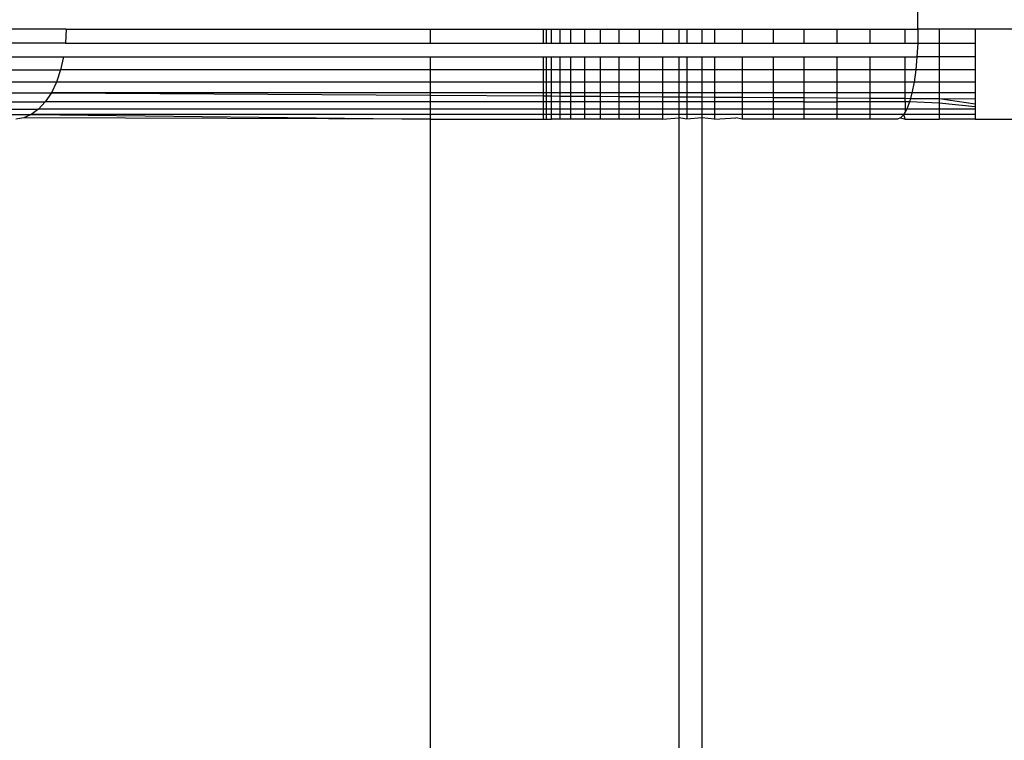
# Model space of a CAD drawing. Units: millimetres. Extents: x 9296 to 26421, y -5270 to 5256.
# Drawn here: x 13001 to 13012, y -134 to -126 of the extents above; entities that cross this region are included whole.
import ezdxf

# ---------------------------------------------------------------- set-up
doc = ezdxf.new("R2010")
doc.units = ezdxf.units.MM
doc.layers.add('Strefa bezpieczna', color=8, linetype='Continuous')
doc.dimstyles.get("Standard").update_dxf_attribs({"dimtxt": 180, "dimasz": 200, "dimexe": 0.18, "dimexo": 0.0625, "dimgap": 200, "dimtad": 0, "dimtih": 1, "dimtoh": 1, "dimdec": 0, "dimlfac": 0.1, "dimzin": 0, "dimdsep": 46, "dimtxsty": 'Standard', "dimcen": 0.09, "dimse1": 1, "dimse2": 1, "dimadec": 0, "dimazin": 0, "dimtfac": 1, "dimtdec": 4, "dimtofl": 0, "dimtmove": 0, "dimatfit": 3, "dimfxl": 0, "dimtolj": 1, "dimtzin": 0, "dimarcsym": 0})

# ---------------------------------------------------------------- blocks, each defined once
blk = doc.blocks.new('*D1')
at = {"layer": 'Defpoints', "color": 0, "transparency": 16777216}
for p in [(13531.603, 3913.163), (9500.282, -5270.032), (18263.459, -5270.032)]:
    blk.add_point(p, dxfattribs=at)
at = {"layer": 'Strefa bezpieczna', "color": 0, "lineweight": -2, "transparency": 16777216}
for p, q in [((9500.282, 3713.163), (9500.282, -388.434)), ((9500.282, -5070.032), (9500.282, -968.434))]:
    blk.add_line(p, q, dxfattribs=at)
at = {"layer": 'Strefa bezpieczna', "color": 0, "transparency": 16777216}
for points in [[(9466.949, 3713.163), (9533.616, 3713.163), (9500.282, 3913.163)], [(9466.949, -5070.032), (9533.616, -5070.032), (9500.282, -5270.032)]]:
    blk.add_solid(points, dxfattribs=at)
at = {"layer": 'Strefa bezpieczna', "color": 0, "transparency": 16777216, "insert": (9500.282, -678.434), "char_height": 180, "attachment_point": 5}
blk.add_mtext('\\A1;918', dxfattribs=at)
blk = doc.blocks.new('*D2')
at = {"layer": 'Defpoints', "color": 0, "transparency": 16777216}
for p in [(14023.974, 1949.566), (10489.436, -3306.181), (18185.56, -3306.181)]:
    blk.add_point(p, dxfattribs=at)
at = {"layer": 'Strefa bezpieczna', "color": 0, "lineweight": -2, "transparency": 16777216}
for p, q in [((10489.436, 1749.566), (10489.436, -388.307)), ((10489.436, -3106.181), (10489.436, -968.307))]:
    blk.add_line(p, q, dxfattribs=at)
at = {"layer": 'Strefa bezpieczna', "color": 0, "transparency": 16777216}
for points in [[(10456.103, 1749.566), (10522.769, 1749.566), (10489.436, 1949.566)], [(10456.103, -3106.181), (10522.769, -3106.181), (10489.436, -3306.181)]]:
    blk.add_solid(points, dxfattribs=at)
at = {"layer": 'Strefa bezpieczna', "color": 0, "transparency": 16777216, "insert": (10489.436, -678.307), "char_height": 180, "attachment_point": 5}
blk.add_mtext('\\A1;526', dxfattribs=at)
blk = doc.blocks.new('*D3')
at = {"layer": 'Defpoints', "color": 0, "transparency": 16777216}
for p in [(26413.473, 5138.074), (26413.473, -37.145), (11274.864, -458.525)]:
    blk.add_point(p, dxfattribs=at)
at = {"layer": 'Strefa bezpieczna', "color": 0, "lineweight": -2, "transparency": 16777216}
for p, q in [((11474.864, 5138.074), (17789.357, 5138.074)), ((26213.473, 5138.074), (18729.357, 5138.074))]:
    blk.add_line(p, q, dxfattribs=at)
at = {"layer": 'Strefa bezpieczna', "color": 0, "transparency": 16777216}
for points in [[(11474.864, 5171.408), (11474.864, 5104.741), (11274.864, 5138.074)], [(26213.473, 5171.408), (26213.473, 5104.741), (26413.473, 5138.074)]]:
    blk.add_solid(points, dxfattribs=at)
at = {"layer": 'Strefa bezpieczna', "color": 0, "transparency": 16777216, "insert": (18259.357, 5138.074), "char_height": 180, "attachment_point": 5}
blk.add_mtext('\\A1;1514', dxfattribs=at)
blk = doc.blocks.new('*D4')
at = {"layer": 'Defpoints', "color": 0, "transparency": 16777216}
for p in [(24922.939, 4578.359), (24922.939, -207.958), (12774.864, -458.525)]:
    blk.add_point(p, dxfattribs=at)
at = {"layer": 'Strefa bezpieczna', "color": 0, "lineweight": -2, "transparency": 16777216}
for p, q in [((12974.864, 4578.359), (17789.357, 4578.359)), ((24722.939, 4578.359), (18729.357, 4578.359))]:
    blk.add_line(p, q, dxfattribs=at)
at = {"layer": 'Strefa bezpieczna', "color": 0, "transparency": 16777216}
for points in [[(12974.864, 4611.692), (12974.864, 4545.026), (12774.864, 4578.359)], [(24722.939, 4611.692), (24722.939, 4545.026), (24922.939, 4578.359)]]:
    blk.add_solid(points, dxfattribs=at)
at = {"layer": 'Strefa bezpieczna', "color": 0, "transparency": 16777216, "insert": (18259.357, 4578.359), "char_height": 180, "attachment_point": 5}
blk.add_mtext('\\A1;1215', dxfattribs=at)

msp = doc.modelspace()

# ---------------------------------------------------------------- linework, layer by layer
for p, q in [((13010.635, -126.525), (13010.635, -125.525)), ((13001.158, -126.525), (12999.697, -126.525)), ((13001.158, -126.525), (13001.151, -126.681)), ((13001.158, -126.525), (13005.21, -126.525)), ((13005.21, -126.525), (13005.21, -126.682)), ((13005.21, -126.525), (13006.466, -126.525)), ((13006.466, -126.525), (13006.466, -126.682)), ((13006.466, -126.525), (13006.498, -126.525)), ((13006.498, -126.525), (13006.498, -126.682)), ((13006.498, -126.525), (13006.558, -126.525)), ((13006.558, -126.682), (13006.558, -126.525)), ((13006.558, -126.525), (13006.651, -126.525)), ((13006.651, -126.525), (13006.651, -126.682)), ((13006.651, -126.525), (13006.77, -126.525)), ((13006.77, -126.525), (13006.77, -126.682)), ((13006.77, -126.525), (13006.924, -126.525)), ((13006.924, -126.525), (13006.924, -126.682)), ((13006.924, -126.525), (13007.098, -126.525)), ((13007.098, -126.525), (13007.098, -126.682)), ((13007.098, -126.525), (13007.308, -126.525)), ((13007.308, -126.525), (13007.308, -126.682)), ((13007.308, -126.525), (13007.533, -126.525)), ((13007.533, -126.525), (13007.533, -126.682)), ((13007.533, -126.525), (13007.794, -126.525)), ((13007.794, -126.525), (13007.794, -126.682)), ((13007.794, -126.525), (13007.974, -126.525)), ((13007.974, -126.525), (13007.974, -126.682)), ((13007.974, -126.525), (13008.065, -126.525)), ((13008.065, -126.525), (13008.065, -126.682)), ((13008.065, -126.525), (13008.23, -126.525)), ((13008.23, -126.525), (13008.23, -126.682)), ((13008.23, -126.525), (13008.371, -126.525)), ((13008.371, -126.525), (13008.371, -126.682)), ((13008.371, -126.525), (13008.681, -126.525)), ((13008.681, -126.525), (13008.681, -126.682)), ((13008.681, -126.525), (13009.023, -126.525)), ((13009.023, -126.525), (13009.023, -126.682)), ((13009.023, -126.525), (13009.365, -126.525)), ((13009.365, -126.525), (13009.365, -126.682)), ((13009.365, -126.525), (13009.736, -126.525)), ((13009.736, -126.682), (13009.736, -126.525)), ((13009.736, -126.525), (13010.101, -126.525)), ((13010.101, -126.525), (13010.101, -126.682)), ((13010.101, -126.525), (13010.491, -126.525)), ((13010.491, -126.682), (13010.491, -126.525)), ((13010.491, -126.525), (13010.635, -126.525)), ((13010.635, -126.525), (13010.632, -126.682)), ((13010.87, -126.525), (13010.635, -126.525)), ((13010.87, -126.525), (13010.87, -126.682)), ((13011.271, -126.525), (13010.87, -126.525)), ((13012.055, -126.525), (13011.271, -126.525)), ((13011.271, -126.525), (13011.271, -126.682)), ((13001.151, -126.681), (12999.244, -126.682)), ((13001.151, -126.681), (13005.21, -126.682)), ((13005.21, -126.682), (13006.466, -126.682)), ((13006.466, -126.682), (13006.498, -126.682)), ((13006.498, -126.682), (13006.558, -126.682)), ((13006.558, -126.682), (13006.651, -126.682)), ((13006.651, -126.682), (13006.77, -126.682)), ((13006.77, -126.682), (13006.924, -126.682)), ((13006.924, -126.682), (13007.098, -126.682)), ((13007.098, -126.682), (13007.308, -126.682)), ((13007.308, -126.682), (13007.533, -126.682)), ((13007.533, -126.682), (13007.794, -126.682)), ((13007.794, -126.682), (13007.974, -126.682)), ((13007.974, -126.682), (13008.065, -126.682)), ((13008.065, -126.682), (13008.23, -126.682)), ((13008.23, -126.682), (13008.371, -126.682)), ((13008.371, -126.682), (13008.681, -126.682)), ((13008.681, -126.682), (13009.023, -126.682)), ((13009.023, -126.682), (13009.365, -126.682)), ((13009.365, -126.682), (13009.736, -126.682)), ((13009.736, -126.682), (13010.101, -126.682)), ((13010.101, -126.682), (13010.491, -126.682)), ((13010.491, -126.682), (13010.632, -126.682)), ((13010.632, -126.682), (13010.624, -126.834)), ((13010.632, -126.682), (13010.87, -126.682)), ((13010.87, -126.682), (13010.87, -126.834)), ((13010.87, -126.682), (13011.271, -126.682)), ((13011.271, -126.682), (13011.271, -126.834)), ((12998.562, -126.834), (13001.13, -126.834)), ((13001.13, -126.834), (13001.097, -126.979)), ((13001.13, -126.834), (13005.21, -126.834)), ((13005.21, -126.834), (13006.466, -126.834)), ((13005.21, -126.834), (13005.21, -126.979)), ((13006.466, -126.834), (13006.466, -126.979)), ((13006.466, -126.834), (13006.498, -126.834)), ((13006.498, -126.834), (13006.498, -126.979)), ((13006.498, -126.834), (13006.558, -126.834)), ((13006.558, -126.979), (13006.558, -126.834)), ((13006.558, -126.834), (13006.651, -126.834)), ((13006.651, -126.834), (13006.651, -126.979)), ((13006.651, -126.834), (13006.77, -126.834)), ((13006.77, -126.834), (13006.77, -126.979)), ((13006.77, -126.834), (13006.924, -126.834)), ((13006.924, -126.834), (13006.924, -126.979)), ((13006.924, -126.834), (13007.098, -126.834)), ((13007.098, -126.834), (13007.098, -126.979)), ((13007.098, -126.834), (13007.308, -126.834)), ((13007.308, -126.834), (13007.308, -126.979)), ((13007.308, -126.834), (13007.533, -126.834)), ((13007.533, -126.834), (13007.533, -126.979)), ((13007.533, -126.834), (13007.794, -126.834)), ((13007.794, -126.834), (13007.794, -126.979)), ((13007.794, -126.834), (13007.974, -126.834)), ((13007.974, -126.834), (13007.974, -126.979)), ((13007.974, -126.834), (13008.065, -126.834)), ((13008.065, -126.834), (13008.065, -126.979)), ((13008.065, -126.834), (13008.23, -126.834)), ((13008.23, -126.834), (13008.23, -126.979)), ((13008.23, -126.834), (13008.371, -126.834)), ((13008.371, -126.834), (13008.371, -126.979)), ((13008.371, -126.834), (13008.681, -126.834)), ((13008.681, -126.834), (13008.681, -126.979)), ((13008.681, -126.834), (13009.023, -126.834)), ((13009.023, -126.834), (13009.023, -126.979)), ((13009.023, -126.834), (13009.365, -126.834)), ((13009.365, -126.834), (13009.365, -126.979)), ((13009.365, -126.834), (13009.736, -126.834)), ((13009.736, -126.979), (13009.736, -126.834)), ((13009.736, -126.834), (13010.101, -126.834)), ((13010.101, -126.834), (13010.101, -126.979)), ((13010.101, -126.834), (13010.491, -126.834)), ((13010.491, -126.979), (13010.491, -126.834)), ((13010.491, -126.834), (13010.624, -126.834)), ((13010.624, -126.834), (13010.61, -126.979)), ((13010.87, -126.834), (13010.624, -126.834)), ((13011.271, -126.834), (13010.87, -126.834)), ((13010.87, -126.834), (13010.87, -126.979)), ((13011.271, -126.834), (13011.271, -126.979)), ((12997.904, -126.979), (13001.097, -126.979)), ((13001.097, -126.979), (13001.051, -127.113)), ((13005.21, -126.979), (13001.097, -126.979)), ((13006.466, -126.979), (13005.21, -126.979)), ((13005.21, -126.979), (13005.21, -127.113)), ((13006.466, -126.979), (13006.466, -127.113)), ((13006.498, -126.979), (13006.466, -126.979)), ((13006.498, -126.979), (13006.498, -127.113)), ((13006.558, -126.979), (13006.498, -126.979)), ((13006.558, -127.113), (13006.558, -126.979)), ((13006.651, -126.979), (13006.558, -126.979)), ((13006.651, -126.979), (13006.651, -127.113)), ((13006.77, -126.979), (13006.651, -126.979)), ((13006.77, -126.979), (13006.77, -127.113)), ((13006.924, -126.979), (13006.77, -126.979)), ((13006.924, -126.979), (13006.924, -127.113)), ((13007.098, -126.979), (13006.924, -126.979)), ((13007.098, -126.979), (13007.098, -127.113)), ((13007.308, -126.979), (13007.098, -126.979)), ((13007.308, -126.979), (13007.308, -127.113)), ((13007.533, -126.979), (13007.308, -126.979)), ((13007.533, -126.979), (13007.533, -127.113)), ((13007.794, -126.979), (13007.533, -126.979)), ((13007.794, -126.979), (13007.794, -127.113)), ((13007.974, -126.979), (13007.794, -126.979)), ((13007.974, -126.979), (13007.974, -127.113)), ((13008.065, -126.979), (13007.974, -126.979)), ((13008.065, -126.979), (13008.065, -127.113)), ((13008.23, -126.979), (13008.065, -126.979)), ((13008.23, -126.979), (13008.23, -127.113)), ((13008.371, -126.979), (13008.23, -126.979)), ((13008.371, -126.979), (13008.371, -127.113)), ((13008.681, -126.979), (13008.371, -126.979)), ((13008.681, -126.979), (13008.681, -127.113)), ((13009.023, -126.979), (13008.681, -126.979)), ((13009.023, -126.979), (13009.023, -127.113)), ((13009.365, -126.979), (13009.023, -126.979)), ((13009.365, -126.979), (13009.365, -127.113)), ((13009.736, -126.979), (13009.365, -126.979)), ((13009.736, -127.113), (13009.736, -126.979)), ((13010.101, -126.979), (13009.736, -126.979)), ((13010.101, -126.979), (13010.101, -127.113)), ((13010.491, -126.979), (13010.101, -126.979)), ((13010.491, -127.113), (13010.491, -126.979)), ((13010.61, -126.979), (13010.491, -126.979)), ((13010.61, -126.979), (13010.592, -127.113)), ((13010.87, -126.979), (13010.61, -126.979)), ((13010.87, -126.979), (13010.87, -127.113)), ((13011.271, -126.979), (13010.87, -126.979)), ((13011.271, -126.979), (13011.271, -127.113)), ((13001.051, -127.113), (12997.291, -127.113)), ((13001.051, -127.113), (13000.994, -127.232)), ((13005.21, -127.113), (13001.051, -127.113)), ((13006.466, -127.113), (13005.21, -127.113)), ((13005.21, -127.113), (13005.21, -127.232)), ((13006.498, -127.113), (13006.466, -127.113)), ((13006.466, -127.113), (13006.466, -127.232)), ((13006.498, -127.113), (13006.498, -127.232)), ((13006.558, -127.113), (13006.498, -127.113)), ((13006.558, -127.232), (13006.558, -127.113)), ((13006.651, -127.113), (13006.558, -127.113)), ((13006.651, -127.113), (13006.651, -127.232)), ((13006.77, -127.113), (13006.651, -127.113)), ((13006.77, -127.113), (13006.77, -127.232)), ((13006.924, -127.113), (13006.77, -127.113)), ((13006.924, -127.113), (13006.924, -127.232)), ((13007.098, -127.113), (13006.924, -127.113)), ((13007.098, -127.113), (13007.098, -127.232)), ((13007.308, -127.113), (13007.098, -127.113)), ((13007.308, -127.113), (13007.308, -127.232)), ((13007.533, -127.113), (13007.308, -127.113)), ((13007.533, -127.113), (13007.533, -127.232)), ((13007.794, -127.113), (13007.533, -127.113)), ((13007.794, -127.113), (13007.794, -127.232)), ((13007.974, -127.113), (13007.794, -127.113)), ((13007.974, -127.113), (13007.974, -127.232)), ((13008.065, -127.113), (13007.974, -127.113)), ((13008.065, -127.113), (13008.065, -127.232)), ((13008.23, -127.113), (13008.065, -127.113)), ((13008.23, -127.113), (13008.23, -127.232)), ((13008.371, -127.113), (13008.23, -127.113)), ((13008.371, -127.113), (13008.371, -127.232)), ((13008.681, -127.113), (13008.371, -127.113)), ((13008.681, -127.113), (13008.681, -127.232)), ((13009.023, -127.113), (13008.681, -127.113)), ((13009.023, -127.113), (13009.023, -127.232)), ((13009.365, -127.113), (13009.023, -127.113)), ((13009.365, -127.113), (13009.365, -127.232)), ((13009.736, -127.113), (13009.365, -127.113)), ((13009.736, -127.232), (13009.736, -127.113)), ((13010.101, -127.113), (13009.736, -127.113)), ((13010.101, -127.113), (13010.101, -127.232)), ((13010.491, -127.113), (13010.101, -127.113)), ((13010.491, -127.232), (13010.491, -127.113)), ((13010.592, -127.113), (13010.491, -127.113)), ((13010.592, -127.113), (13010.568, -127.232)), ((13010.87, -127.113), (13010.592, -127.113)), ((13010.87, -127.113), (13010.87, -127.232)), ((13011.271, -127.113), (13010.87, -127.113)), ((13011.271, -127.113), (13011.271, -127.232)), ((12993.251, -127.232), (13000.994, -127.232)), ((13000.994, -127.232), (13000.927, -127.334)), ((13005.21, -127.232), (13000.994, -127.232)), ((13000.994, -127.232), (13005.21, -127.26)), ((13006.466, -127.232), (13005.21, -127.232)), ((13005.21, -127.232), (13005.21, -127.26)), ((13005.21, -127.26), (13006.466, -127.268)), ((13005.21, -127.26), (13005.21, -127.334)), ((13006.498, -127.232), (13006.466, -127.232)), ((13006.466, -127.232), (13006.466, -127.268)), ((13006.466, -127.268), (13006.498, -127.268)), ((13006.466, -127.268), (13006.466, -127.334)), ((13006.498, -127.232), (13006.498, -127.268)), ((13006.558, -127.232), (13006.498, -127.232)), ((13006.498, -127.268), (13006.498, -127.334)), ((13006.498, -127.268), (13006.558, -127.268)), ((13006.558, -127.268), (13006.558, -127.232)), ((13006.651, -127.232), (13006.558, -127.232)), ((13006.558, -127.334), (13006.558, -127.268)), ((13006.558, -127.268), (13006.651, -127.269)), ((13006.651, -127.232), (13006.651, -127.269)), ((13006.77, -127.232), (13006.651, -127.232)), ((13006.651, -127.269), (13006.651, -127.334)), ((13006.651, -127.269), (13006.77, -127.27)), ((13006.77, -127.232), (13006.77, -127.27)), ((13006.924, -127.232), (13006.77, -127.232)), ((13006.77, -127.27), (13006.77, -127.334)), ((13006.77, -127.27), (13006.924, -127.271)), ((13006.924, -127.232), (13006.924, -127.271)), ((13007.098, -127.232), (13006.924, -127.232)), ((13006.924, -127.271), (13006.924, -127.334)), ((13006.924, -127.271), (13007.098, -127.272)), ((13007.098, -127.232), (13007.098, -127.272)), ((13007.308, -127.232), (13007.098, -127.232)), ((13007.098, -127.272), (13007.098, -127.334)), ((13007.098, -127.272), (13007.308, -127.273)), ((13007.308, -127.232), (13007.308, -127.273)), ((13007.533, -127.232), (13007.308, -127.232)), ((13007.308, -127.273), (13007.308, -127.334)), ((13007.308, -127.273), (13007.533, -127.275)), ((13007.533, -127.232), (13007.533, -127.275)), ((13007.794, -127.232), (13007.533, -127.232)), ((13007.533, -127.275), (13007.533, -127.334)), ((13007.533, -127.275), (13007.794, -127.277)), ((13007.794, -127.232), (13007.794, -127.277)), ((13007.974, -127.232), (13007.794, -127.232)), ((13007.794, -127.277), (13007.794, -127.334)), ((13007.794, -127.277), (13007.974, -127.278)), ((13007.974, -127.232), (13007.974, -127.278)), ((13008.065, -127.232), (13007.974, -127.232)), ((13007.974, -127.278), (13007.974, -127.334)), ((13007.974, -127.278), (13008.065, -127.278)), ((13008.065, -127.232), (13008.065, -127.278)), ((13008.23, -127.232), (13008.065, -127.232)), ((13008.065, -127.278), (13008.065, -127.334)), ((13008.065, -127.278), (13008.23, -127.279)), ((13008.23, -127.232), (13008.23, -127.279)), ((13008.371, -127.232), (13008.23, -127.232)), ((13008.23, -127.279), (13008.23, -127.334)), ((13008.23, -127.279), (13008.371, -127.28)), ((13008.371, -127.232), (13008.371, -127.28)), ((13008.681, -127.232), (13008.371, -127.232)), ((13008.371, -127.28), (13008.371, -127.334)), ((13008.371, -127.28), (13008.681, -127.282)), ((13008.681, -127.232), (13008.681, -127.282)), ((13009.023, -127.232), (13008.681, -127.232)), ((13008.681, -127.282), (13008.681, -127.334)), ((13008.681, -127.282), (13009.023, -127.285)), ((13009.023, -127.232), (13009.023, -127.285)), ((13009.365, -127.232), (13009.023, -127.232)), ((13009.365, -127.232), (13009.365, -127.287)), ((13009.736, -127.232), (13009.365, -127.232)), ((13009.736, -127.289), (13009.736, -127.232)), ((13010.101, -127.232), (13009.736, -127.232)), ((13010.101, -127.232), (13010.101, -127.292)), ((13010.491, -127.232), (13010.101, -127.232)), ((13010.491, -127.294), (13010.491, -127.232)), ((13010.568, -127.232), (13010.491, -127.232)), ((13010.568, -127.232), (13010.551, -127.295)), ((13010.87, -127.232), (13010.568, -127.232)), ((13010.87, -127.232), (13010.87, -127.297)), ((13011.271, -127.232), (13010.87, -127.232)), ((13011.271, -127.232), (13011.271, -127.299)), ((12994.973, -127.334), (13000.927, -127.334)), ((13000.927, -127.334), (13000.852, -127.416)), ((13005.21, -127.334), (13000.927, -127.334)), ((13006.466, -127.334), (13005.21, -127.334)), ((13005.21, -127.334), (13005.21, -127.416)), ((13006.498, -127.334), (13006.466, -127.334)), ((13006.466, -127.334), (13006.466, -127.416)), ((13006.558, -127.334), (13006.498, -127.334)), ((13006.498, -127.334), (13006.498, -127.416)), ((13006.651, -127.334), (13006.558, -127.334)), ((13006.558, -127.416), (13006.558, -127.334)), ((13006.77, -127.334), (13006.651, -127.334)), ((13006.651, -127.334), (13006.651, -127.416)), ((13006.924, -127.334), (13006.77, -127.334)), ((13006.77, -127.334), (13006.77, -127.416)), ((13007.098, -127.334), (13006.924, -127.334)), ((13006.924, -127.334), (13006.924, -127.416)), ((13007.308, -127.334), (13007.098, -127.334)), ((13007.098, -127.334), (13007.098, -127.416)), ((13007.533, -127.334), (13007.308, -127.334)), ((13007.308, -127.334), (13007.308, -127.416)), ((13007.794, -127.334), (13007.533, -127.334)), ((13007.533, -127.334), (13007.533, -127.416)), ((13007.974, -127.334), (13007.794, -127.334)), ((13007.794, -127.334), (13007.794, -127.416)), ((13008.065, -127.334), (13007.974, -127.334)), ((13007.974, -127.334), (13007.974, -127.416)), ((13008.23, -127.334), (13008.065, -127.334)), ((13008.065, -127.334), (13008.065, -127.416)), ((13008.371, -127.334), (13008.23, -127.334)), ((13008.23, -127.334), (13008.23, -127.416)), ((13008.681, -127.334), (13008.371, -127.334)), ((13008.371, -127.334), (13008.371, -127.416)), ((13009.023, -127.334), (13008.681, -127.334)), ((13008.681, -127.334), (13008.681, -127.416)), ((13009.023, -127.285), (13009.023, -127.334)), ((13009.023, -127.285), (13009.365, -127.287)), ((13009.365, -127.334), (13009.023, -127.334)), ((13009.023, -127.334), (13009.023, -127.416)), ((13009.365, -127.287), (13009.365, -127.334)), ((13009.365, -127.287), (13009.736, -127.289)), ((13009.365, -127.334), (13009.365, -127.416)), ((13009.365, -127.334), (13009.736, -127.334)), ((13009.736, -127.334), (13009.736, -127.289)), ((13009.736, -127.289), (13010.101, -127.292)), ((13010.101, -127.334), (13009.736, -127.334)), ((13009.736, -127.416), (13009.736, -127.334)), ((13010.101, -127.292), (13010.101, -127.334)), ((13010.101, -127.292), (13010.491, -127.294)), ((13010.491, -127.334), (13010.101, -127.334)), ((13010.101, -127.334), (13010.101, -127.416)), ((13010.491, -127.334), (13010.491, -127.294)), ((13010.491, -127.294), (13010.551, -127.295)), ((13010.541, -127.334), (13010.491, -127.334)), ((13010.491, -127.334), (13010.491, -127.45)), ((13010.541, -127.334), (13010.51, -127.416)), ((13010.551, -127.295), (13010.541, -127.334)), ((13010.87, -127.349), (13010.541, -127.334)), ((13010.551, -127.295), (13010.87, -127.297)), ((13010.87, -127.297), (13010.87, -127.349)), ((13010.87, -127.297), (13011.271, -127.299)), ((13010.87, -127.297), (13011.271, -127.354)), ((13010.87, -127.349), (13010.87, -127.416)), ((13011.271, -127.388), (13010.87, -127.349)), ((13011.271, -127.299), (13011.271, -127.354)), ((13011.271, -127.354), (13011.271, -127.388)), ((13011.271, -127.388), (13011.271, -127.416)), ((12994.781, -127.476), (13000.771, -127.476)), ((12994.862, -127.416), (13000.852, -127.416)), ((13000.771, -127.476), (13000.686, -127.513)), ((13000.852, -127.416), (13000.771, -127.476)), ((13005.21, -127.476), (13000.771, -127.476)), ((13000.771, -127.476), (13005.21, -127.525)), ((13005.21, -127.416), (13000.852, -127.416)), ((13006.466, -127.416), (13005.21, -127.416)), ((13005.21, -127.416), (13005.21, -127.476)), ((13006.466, -127.476), (13005.21, -127.476)), ((13005.21, -127.476), (13005.21, -127.525)), ((13006.466, -127.416), (13006.466, -127.476)), ((13006.498, -127.416), (13006.466, -127.416)), ((13006.466, -127.476), (13006.466, -127.525)), ((13006.498, -127.476), (13006.466, -127.476)), ((13006.498, -127.416), (13006.498, -127.476)), ((13006.558, -127.416), (13006.498, -127.416)), ((13006.498, -127.476), (13006.498, -127.525)), ((13006.558, -127.476), (13006.498, -127.476)), ((13006.558, -127.476), (13006.558, -127.416)), ((13006.651, -127.416), (13006.558, -127.416)), ((13006.558, -127.525), (13006.558, -127.476)), ((13006.651, -127.476), (13006.558, -127.476)), ((13006.651, -127.416), (13006.651, -127.476)), ((13006.77, -127.416), (13006.651, -127.416)), ((13006.651, -127.476), (13006.651, -127.525)), ((13006.77, -127.476), (13006.651, -127.476)), ((13006.77, -127.416), (13006.77, -127.476)), ((13006.924, -127.416), (13006.77, -127.416)), ((13006.77, -127.476), (13006.77, -127.525)), ((13006.924, -127.476), (13006.77, -127.476)), ((13006.924, -127.416), (13006.924, -127.476)), ((13007.098, -127.416), (13006.924, -127.416)), ((13006.924, -127.476), (13006.924, -127.525)), ((13007.098, -127.476), (13006.924, -127.476)), ((13007.098, -127.416), (13007.098, -127.476)), ((13007.308, -127.416), (13007.098, -127.416)), ((13007.098, -127.476), (13007.098, -127.525)), ((13007.308, -127.476), (13007.098, -127.476)), ((13007.308, -127.416), (13007.308, -127.476)), ((13007.533, -127.416), (13007.308, -127.416)), ((13007.308, -127.476), (13007.308, -127.525)), ((13007.533, -127.476), (13007.308, -127.476)), ((13007.533, -127.416), (13007.533, -127.476)), ((13007.794, -127.416), (13007.533, -127.416)), ((13007.533, -127.476), (13007.533, -127.525)), ((13007.794, -127.476), (13007.533, -127.476)), ((13007.794, -127.416), (13007.794, -127.476)), ((13007.974, -127.416), (13007.794, -127.416)), ((13007.794, -127.476), (13007.794, -127.525)), ((13007.974, -127.476), (13007.794, -127.476)), ((13007.974, -127.416), (13007.974, -127.476)), ((13008.065, -127.416), (13007.974, -127.416)), ((13007.974, -127.476), (13007.974, -127.51)), ((13008.065, -127.476), (13007.974, -127.476)), ((13008.065, -127.416), (13008.065, -127.476)), ((13008.23, -127.416), (13008.065, -127.416)), ((13008.065, -127.476), (13008.065, -127.525)), ((13008.23, -127.476), (13008.065, -127.476)), ((13008.23, -127.416), (13008.23, -127.476)), ((13008.371, -127.416), (13008.23, -127.416)), ((13008.23, -127.476), (13008.23, -127.511)), ((13008.371, -127.476), (13008.23, -127.476)), ((13008.371, -127.416), (13008.371, -127.476)), ((13008.681, -127.416), (13008.371, -127.416)), ((13008.371, -127.476), (13008.371, -127.525)), ((13008.681, -127.476), (13008.371, -127.476)), ((13008.681, -127.416), (13008.681, -127.476)), ((13009.023, -127.416), (13008.681, -127.416)), ((13008.681, -127.476), (13008.681, -127.525)), ((13009.023, -127.476), (13008.681, -127.476)), ((13009.023, -127.416), (13009.023, -127.476)), ((13009.365, -127.416), (13009.023, -127.416)), ((13009.023, -127.476), (13009.023, -127.525)), ((13009.365, -127.476), (13009.023, -127.476)), ((13009.365, -127.416), (13009.365, -127.476)), ((13009.736, -127.416), (13009.365, -127.416)), ((13009.365, -127.476), (13009.365, -127.525)), ((13009.736, -127.476), (13009.365, -127.476)), ((13009.736, -127.476), (13009.736, -127.416)), ((13010.101, -127.416), (13009.736, -127.416)), ((13009.736, -127.525), (13009.736, -127.476)), ((13010.101, -127.476), (13009.736, -127.476)), ((13010.101, -127.416), (13010.101, -127.476)), ((13010.51, -127.416), (13010.101, -127.416)), ((13010.101, -127.476), (13010.101, -127.525)), ((13010.477, -127.476), (13010.101, -127.476)), ((13010.477, -127.476), (13010.442, -127.513)), ((13010.51, -127.416), (13010.477, -127.476)), ((13010.477, -127.476), (13010.491, -127.45)), ((13010.491, -127.525), (13010.477, -127.476)), ((13010.87, -127.476), (13010.477, -127.476)), ((13010.87, -127.416), (13010.51, -127.416)), ((13010.87, -127.416), (13010.87, -127.476)), ((13011.271, -127.416), (13010.87, -127.416)), ((13010.87, -127.476), (13010.87, -127.525)), ((13011.271, -127.476), (13010.87, -127.476)), ((13011.271, -127.416), (13011.271, -127.476)), ((13011.271, -127.476), (13011.271, -127.525)), ((13000.686, -127.513), (13000.598, -127.525)), ((13005.21, -127.525), (13000.686, -127.513)), ((13005.21, -127.525), (13006.466, -127.525)), ((13005.21, -127.525), (13005.21, -789.525)), ((13006.466, -127.525), (13006.498, -127.525)), ((13006.498, -127.525), (13006.558, -127.525)), ((13006.651, -127.525), (13006.558, -127.525)), ((13006.77, -127.525), (13006.651, -127.525)), ((13006.924, -127.525), (13006.77, -127.525)), ((13007.098, -127.525), (13006.924, -127.525)), ((13007.308, -127.525), (13007.098, -127.525)), ((13007.533, -127.525), (13007.308, -127.525)), ((13007.794, -127.525), (13007.533, -127.525)), ((13007.794, -127.525), (13007.974, -127.51)), ((13008.065, -127.525), (13007.974, -127.51)), ((13007.974, -127.51), (13007.974, -151.525)), ((13008.23, -127.511), (13008.065, -127.525)), ((13008.371, -127.525), (13008.23, -127.511)), ((13008.23, -127.511), (13008.23, -151.525)), ((13008.371, -127.525), (13008.609, -127.513)), ((13008.681, -127.525), (13008.609, -127.513)), ((13009.023, -127.525), (13008.681, -127.525)), ((13009.365, -127.525), (13009.023, -127.525)), ((13009.736, -127.525), (13009.365, -127.525)), ((13010.101, -127.525), (13009.736, -127.525)), ((13010.406, -127.525), (13010.101, -127.525)), ((13010.442, -127.513), (13010.406, -127.525)), ((13010.442, -127.513), (13010.491, -127.525)), ((13010.491, -127.525), (13010.87, -127.525)), ((13011.271, -127.525), (13010.87, -127.525)), ((13011.271, -127.525), (13012.055, -127.525))]:
    msp.add_line(p, q)

# ---------------------------------------------------------------- dimensions: what is measured, and where the dimension line sits
at = {"layer": 'Strefa bezpieczna'}
for base, p1, p2, picture, middle in [((26413.473, 5138.074), (11274.864, -458.525), (26413.473, -37.145), '*D3', (18259.357, 5138.074)), ((24922.939, 4578.359), (12774.864, -458.525), (24922.939, -207.958), '*D4', (18259.357, 4578.359))]:
    dim = msp.add_linear_dim(base=base, p1=p1, p2=p2, dimstyle='Standard', override={"dimlfac": 0.1}, dxfattribs=at)
    dim.commit()
    dim.dimension.update_dxf_attribs({"geometry": picture, "text_midpoint": middle, "dimtype": 160})
for base, p1, p2, picture, middle in [((9500.282, -5270.032), (13531.603, 3913.163), (18263.459, -5270.032), '*D1', (9500.282, -678.434)), ((10489.436, -3306.181), (14023.974, 1949.566), (18185.56, -3306.181), '*D2', (10489.436, -678.307))]:
    dim = msp.add_linear_dim(base=base, p1=p1, p2=p2, angle=90, dimstyle='Standard', override={"dimlfac": 0.1}, dxfattribs=at)
    dim.commit()
    dim.dimension.update_dxf_attribs({"geometry": picture, "text_midpoint": middle, "dimtype": 160})

doc.saveas('drawing.dxf')
